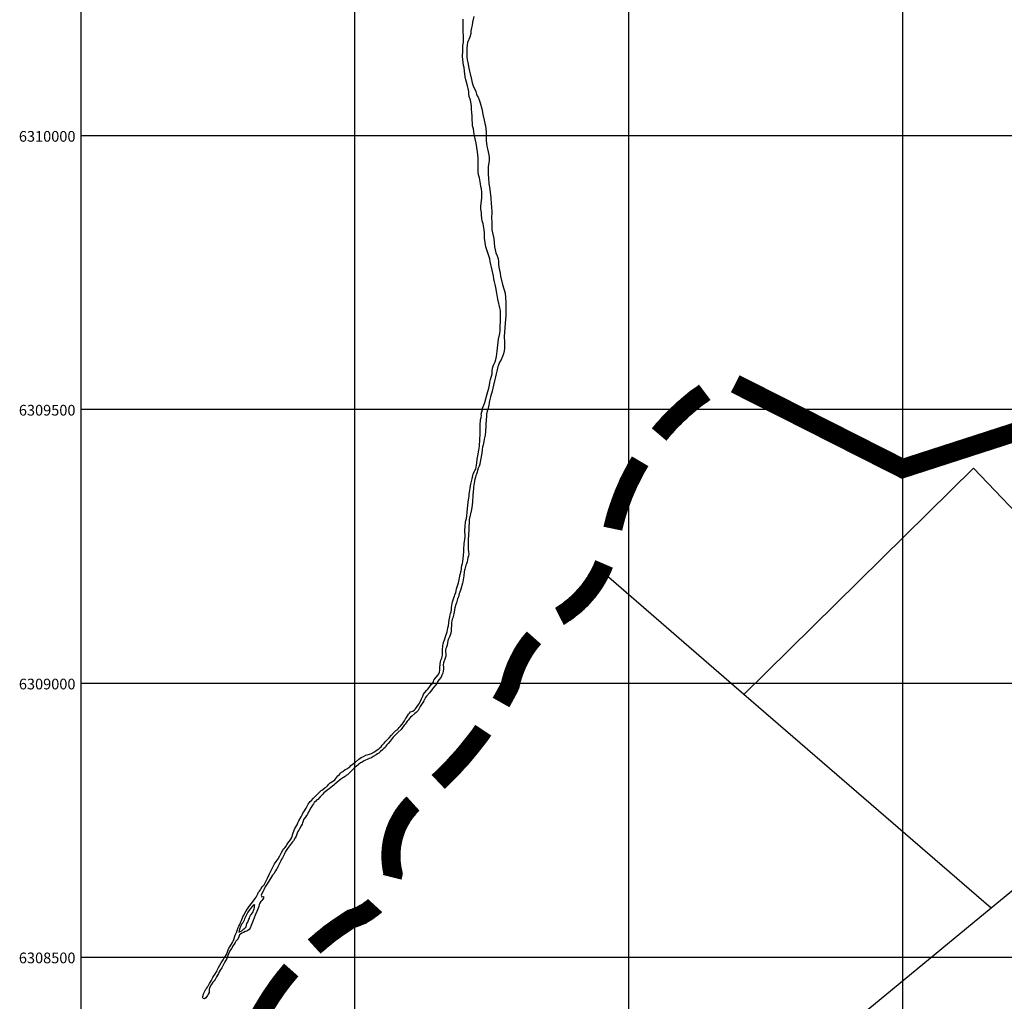
# Model space of a CAD drawing. Extents: x 331685 to 344900, y 6303500 to 6312681.
# Drawn here: x 331888 to 333686, y 6308420 to 6310212 of the extents above; entities that cross this region are included whole.
import ezdxf
from ezdxf.enums import TextEntityAlignment as Align

# ---------------------------------------------------------------- set-up
doc = ezdxf.new("R2010")
doc.units = 0
doc.header["$LTSCALE"] = 500
doc.header["$MEASUREMENT"] = 0
doc.linetypes.add('DASHED2', pattern=[0.375, 0.25, -0.125])
for name, color, linetype in [('COORDENADAS', 1, 'CONTINUOUS'), ('DRENAJE', 140, 'CONTINUOUS'), ('F-TEXTO', 3, 'CONTINUOUS'), ('LIMITE-COMUNA', 7, 'DASHED2'), ('LIMITES-COMUNA', 1, 'CONTINUOUS'), ('LOTES-NO-URBANOS', 1, 'CONTINUOUS')]:
    doc.layers.add(name, color=color, linetype=linetype)
doc.styles.add('ROMANS', font='romans')

# ---------------------------------------------------------------- blocks, each defined once
blk = doc.blocks.new('LIMITE')
at = {"layer": 'LIMITE-COMUNA', "const_width": 35}
for points in [[(1194.270555283467, 6047.285972787999), (1499.927044489828, 5892.503871029243), (2633.448856738687, 6259.248351327144), (7300.457055506413, 7751.73364358861), (7355.138412087574, 7765.548497513868), (8013.142018238548, 7963.56116278097), (8048.163459834585, 7973.965021999553), (8779.950402640272, 8200.651926388964), (8836.07262913097, 8218.08938057255), (8983.199702755024, 8269.160066821612), (8926.128866417042, 8425.71925299149), (8919.959046272445, 8432.66030065436), (8901.449585838476, 8453.483443642035), (8874.456622705678, 8471.992904076353), (8845.921204536688, 8493.587274583057), (8820.060558164434, 8507.419713339768), (8780.49795140198, 8576.654275174253), (9279.092615494388, 8697.50985482242)], [(1055.307040430838, 5954.570260770619), (1058.656249999825, 5958.499999998137), (1063.374999999825, 5964.499999998137), (1068.281249999825, 5969.499999998137), (1073.249999999825, 5975.499999998137), (1078.281249999825, 5980.499999998137), (1083.468749999825, 5985.499999998137), (1088.687499999825, 5990.999999998137), (1094.031249999825, 5995.499999998137), (1099.468749999825, 6000.999999998137), (1104.968749999825, 6005.499999998137), (1110.562499999825, 6010.499999998137), (1116.218749999825, 6014.999999998137), (1121.968749999825, 6019.999999998137), (1127.812499999825, 6023.999999998137), (1133.718749999825, 6027.999999998137), (1138.735105397762, 6031.762266546488)], [(970.7161922784289, 5782.687722935341), (970.7812499998254, 5782.999999998137), (972.4999999998254, 5789.999999998137), (974.3437499998254, 5796.999999998137), (976.3124999998254, 5804.499999998137), (978.4062499998254, 5811.499999998137), (980.6249999998254, 5818.499999998137), (982.9999999998254, 5824.999999998137), (985.4374999998254, 5831.999999998137), (988.0312499998254, 5838.999999998137), (990.7187499998254, 5845.999999998137), (993.5312499998254, 5852.499999998137), (996.4687499998254, 5858.999999998137), (999.4999999998254, 5866.499999998137), (1002.687499999825, 5872.499999998137), (1005.999999999825, 5878.999999998137), (1009.374999999825, 5885.499999998137), (1012.874999999825, 5892.499999998137), (1016.499999999825, 5898.499999998137), (1020.218749999825, 5904.999999998137), (1020.694794021663, 5905.805017530918)], [(873.3531857332564, 5622.345243777148), (873.6562499998254, 5622.499999998137), (876.5624999998254, 5624.499999998137), (879.4374999998254, 5626.499999998137), (882.2499999998254, 5628.499999998137), (885.0624999998254, 5629.999999998137), (887.8437499998254, 5631.999999998137), (890.5624999998254, 5633.999999998137), (893.2499999998254, 5636.499999998137), (895.9374999998254, 5638.499999998137), (898.5624999998254, 5640.499999998137), (901.1249999998254, 5642.499999998137), (903.7187499998254, 5644.999999998137), (906.2187499998254, 5646.999999998137), (908.6874999998254, 5649.499999998137), (911.1249999998254, 5651.999999998137), (913.4999999998254, 5653.999999998137), (915.8437499998254, 5656.999999998137), (918.1562499998254, 5659.499999998137), (920.3749999998254, 5661.999999998137), (922.5937499998254, 5664.499999998137), (924.7812499998254, 5666.999999998137), (926.9062499998254, 5669.499999998137), (928.9687499998254, 5672.499999998137), (930.9999999998254, 5674.999999998137), (932.9687499998254, 5677.999999998137), (934.9062499998254, 5680.499999998137), (936.7812499998254, 5683.499999998137), (938.6249999998254, 5685.999999998137), (940.4062499998254, 5689.499999998137), (942.1562499998254, 5691.999999998137), (943.8124999998254, 5694.999999998137), (945.4374999998254, 5697.999999998137), (946.9999999998254, 5700.999999998137), (948.5312499998254, 5703.999999998137), (949.9999999998254, 5706.999999998137), (951.4374999998254, 5709.999999998137), (952.8124999998254, 5713.499999998137), (954.0937499998254, 5716.499999998137), (954.878789638984, 5718.338141592219)], [(766.647891641187, 5465.351506154984), (769.8437499998254, 5470.999999998137), (775.0937499998254, 5480.499999998137), (780.1874999998254, 5489.999999998137), (783.4999999998254, 5496.999999998137), (784.2499999998254, 5500.499999998137), (785.0312499998254, 5503.999999998137), (785.9062499998254, 5506.999999998137), (786.8124999998254, 5509.999999998137), (787.7812499998254, 5513.499999998137), (788.7812499998254, 5516.499999998137), (789.8749999998254, 5519.999999998137), (791.0312499998254, 5522.999999998137), (792.2187499998254, 5525.999999998137), (793.4687499998254, 5529.499999998137), (794.7499999998254, 5532.499999998137), (796.1562499998254, 5535.499999998137), (797.5624999998254, 5538.499999998137), (798.9999999998254, 5541.499999998137), (800.5312499998254, 5544.499999998137), (802.0937499998254, 5547.499999998137), (803.7187499998254, 5550.499999998137), (805.3749999998254, 5553.999999998137), (807.1249999998254, 5556.499999998137), (808.8749999998254, 5559.499999998137), (810.6874999998254, 5562.499999998137), (812.5937499998254, 5564.999999998137), (814.4999999998254, 5567.999999998137), (816.4687499998254, 5570.499999998137), (818.4999999998254, 5573.499999998137), (820.5937499998254, 5575.999999998137), (822.6874999998254, 5578.499999998137), (824.8437499998254, 5580.999999998137), (826.9469366335543, 5583.369787754491)], [(651.9471726731863, 5320.314257642254), (656.9062499998254, 5324.999999998137), (664.7187499998254, 5332.499999998137), (672.3749999998254, 5340.499999998137), (679.9062499998254, 5347.999999998137), (687.2812499998254, 5356.499999998137), (694.5624999998254, 5363.999999998137), (701.6874999998254, 5372.499999998137), (708.6249999998254, 5380.999999998137), (715.4374999998254, 5389.499999998137), (722.1249999998254, 5397.999999998137), (728.6562499998254, 5406.499999998137), (734.1771473747212, 5414.808677235618)], [(567.9897205965244, 5146.208882384934), (568.4374999998254, 5147.999999998137), (568.8749999998254, 5149.499999998137), (569.2499999998254, 5151.499999998137), (569.6249999998254, 5152.999999998137), (569.2499999998254, 5154.999999998137), (568.7187499998254, 5156.999999998137), (568.2499999998254, 5159.499999998137), (567.8124999998254, 5161.499999998137), (567.4374999998254, 5163.999999998137), (567.0624999998254, 5166.499999998137), (566.7812499998254, 5168.499999998137), (566.4999999998254, 5170.999999998137), (566.2499999998254, 5173.499999998137), (566.0937499998254, 5175.499999998137), (565.9062499998254, 5177.999999998137), (565.8124999998254, 5180.499999998137), (565.7812499998254, 5182.499999998137), (565.7499999998254, 5184.999999998137), (565.7187499998254, 5187.499999998137), (565.8124999998254, 5189.499999998137), (565.9062499998254, 5191.999999998137), (565.9999999998254, 5194.499999998137), (566.2187499998254, 5196.499999998137), (566.4374999998254, 5198.999999998137), (566.6874999998254, 5200.999999998137), (566.9999999998254, 5203.499999998137), (567.3124999998254, 5205.999999998137), (567.6874999998254, 5207.999999998137), (568.1249999998254, 5210.499999998137), (568.5624999998254, 5212.499999998137), (569.0624999998254, 5214.999999998137), (569.6249999998254, 5216.999999998137), (570.1874999998254, 5219.499999998137), (570.8124999998254, 5221.499999998137), (571.4687499998254, 5223.999999998137), (572.1562499998254, 5225.999999998137), (572.9062499998254, 5227.999999998137), (573.6562499998254, 5230.999999998137), (574.4999999998254, 5232.999999998137), (575.3437499998254, 5234.999999998137), (576.2187499998254, 5237.499999998137), (577.1249999998254, 5239.499999998137), (578.1249999998254, 5241.499999998137), (579.0937499998254, 5243.499999998137), (580.1562499998254, 5245.499999998137), (581.2187499998254, 5247.499999998137), (582.3124999998254, 5249.499999998137), (583.4687499998254, 5251.499999998137), (584.6562499998254, 5253.499999998137), (585.8749999998254, 5255.999999998137), (587.1249999998254, 5257.999999998137), (588.4062499998254, 5259.999999998137), (589.7499999998254, 5261.499999998137), (591.0624999998254, 5263.499999998137), (592.4374999998254, 5265.499999998137), (593.8749999998254, 5266.999999998137), (595.3124999998254, 5268.999999998137), (596.8124999998254, 5270.499999998137), (598.2812499998254, 5272.999999998137), (599.8437499998254, 5274.499999998137), (601.4374999998254, 5276.499999998137), (603.0312499998254, 5277.999999998137), (604.6562499998254, 5279.499999998137), (606.1387070222409, 5280.842602584511)], [(425.5130586736486, 5019.71545528993), (428.0312499998254, 5021.999999998137), (434.1874999998254, 5026.999999998137), (440.4374999998254, 5032.499999998137), (446.7812499998254, 5037.499999998137), (453.2187499998254, 5042.999999998137), (459.7187499998254, 5047.499999998137), (466.3124999998254, 5052.499999998137), (472.9999999998254, 5056.999999998137), (479.7812499998254, 5061.499999998137), (486.5937499998254, 5065.999999998137), (493.5312499998254, 5070.499999998137), (495.3437499998254, 5070.999999998137), (497.1249999998254, 5071.499999998137), (498.9062499998254, 5071.999999998137), (500.6874999998254, 5072.499999998137), (502.4374999998254, 5073.499999998137), (504.2187499998254, 5073.999999998137), (505.9062499998254, 5074.999999998137), (507.6874999998254, 5075.499999998137), (509.3749999998254, 5075.999999998137), (511.0937499998254, 5076.999999998137), (512.7499999998254, 5077.499999998137), (514.4374999998254, 5078.999999998137), (516.0624999998254, 5079.999999998137), (517.7187499998254, 5080.499999998137), (519.3437499998254, 5081.499999998137), (520.9374999998254, 5082.499999998137), (522.5312499998254, 5083.499999998137), (524.0937499998254, 5084.499999998137), (525.6249999998254, 5085.999999998137), (527.1874999998254, 5086.999999998137), (528.6874999998254, 5087.999999998137), (530.1874999998254, 5088.999999998137), (531.6562499998254, 5089.999999998137), (533.0937499998254, 5091.499999998137), (534.5312499998254, 5092.499999998137), (535.9374999998254, 5093.499999998137), (536.8842341667041, 5094.532800907269)], [(384.7974761128426, 4839.86171974428), (379.5624999998254, 4842.999999998137), (355.1562499998254, 4857.499999998137), (330.5312499998254, 4870.999999998137), (317.7812499998254, 4877.499999998137), (319.4062499998254, 4880.499999998137), (323.0937499998254, 4887.999999998137), (326.9374999998254, 4894.999999998137), (330.8749999998254, 4902.499999998137), (334.9687499998254, 4908.999999998137), (339.1562499998254, 4915.999999998137), (343.4999999998254, 4922.999999998137), (347.9374999998254, 4929.999999998137), (352.5312499998254, 4936.499999998137), (357.1874999998254, 4943.499999998137), (361.9999999998254, 4949.999999998137), (366.9062499998254, 4956.499999998137), (371.9062499998254, 4962.999999998137), (377.0624999998254, 4968.999999998137), (382.3124999998254, 4975.499999998137), (383.6331541172694, 4976.982839709148)]]:
    blk.add_lwpolyline(points, dxfattribs=at)

msp = doc.modelspace()

# ---------------------------------------------------------------- linework, layer by layer
at = {"layer": 'COORDENADAS'}
for p, q in [((332000.0000000002, 6303500.000000002), (332000.0000000002, 6312500)), ((332500.0000000001, 6303500.000000001), (332500.0000000002, 6312500.000000001)), ((333000.0000000001, 6303500.000000001), (333000.0000000002, 6312500.000000001)), ((333500.0000000001, 6303500.000000001), (333500.0000000001, 6312500.000000001)), ((344000.0000000001, 6309999.999999999), (332000.0000000001, 6310000)), ((344000, 6309499.999999999), (332000.0000000001, 6309500.000000001)), ((344000.0000000001, 6309000), (332000.0000000002, 6309000.000000001)), ((344000.0000000001, 6308500.000000001), (332000.0000000002, 6308500.000000001))]:
    msp.add_line(p, q, dxfattribs=at)
at = {"layer": 'DRENAJE'}
for points in [[(332732.6875, 6309500), (332732.78125, 6309500.5), (332733.15625, 6309502.5), (332735.40625, 6309508), (332737, 6309513), (332741.125, 6309529), (332744.46875, 6309539.5), (332745.71875, 6309545), (332746.3125, 6309550), (332747.6875, 6309555), (332750.21875, 6309565.5), (332750.34375, 6309570.5), (332751.25, 6309576), (332753.1875, 6309581), (332756.09375, 6309587.5), (332757.5, 6309591.5), (332758.125, 6309597), (332759.6875, 6309607), (332760.25, 6309612.5), (332762.03125, 6309628.5), (332764.375, 6309639), (332764.875, 6309644), (332765.15625, 6309654.5), (332765.6875, 6309660), (332765.96875, 6309670.5), (332765.65625, 6309681), (332764.625, 6309686), (332763.09375, 6309691.5), (332762.5, 6309694), (332761.125, 6309702), (332759.09375, 6309712.5), (332757.3125, 6309723), (332756.03125, 6309728.5), (332754.96875, 6309733.5), (332753.65625, 6309739), (332753.0625, 6309744), (332751.875, 6309749.5), (332749.59375, 6309760), (332747.96875, 6309765), (332746.875, 6309770.5), (332746.15625, 6309775.5), (332744, 6309782.5), (332739.09375, 6309797), (332736.25, 6309813), (332736.21875, 6309823), (332735.84375, 6309828.5), (332734.875, 6309835.5), (332734.25, 6309839), (332732.5, 6309844.5), (332731.71875, 6309849.5), (332731.125, 6309855), (332730.75, 6309860), (332729.90625, 6309865.5), (332729.71875, 6309870.5), (332730.46875, 6309877), (332731.21875, 6309881), (332731.65625, 6309886.5), (332731.71875, 6309891.5), (332731.59375, 6309897), (332730.84375, 6309903), (332730.125, 6309907.5), (332729, 6309912.5), (332727.5625, 6309923.5), (332725.625, 6309928.5), (332725.125, 6309934), (332725.0625, 6309939), (332725.03125, 6309949.5), (332724.8125, 6309960), (332724.375, 6309965.5), (332723.5, 6309970.5), (332721.46875, 6309986.5), (332717.9375, 6310002.5), (332716.21875, 6310013), (332714.6875, 6310018), (332713.90625, 6310034), (332713.375, 6310044.5), (332713.0625, 6310047), (332712.9375, 6310049.5), (332712.90625, 6310055), (332711.1875, 6310065), (332708.53125, 6310071.5), (332708.0625, 6310076), (332707.84375, 6310081), (332706.96875, 6310086.5), (332705.75, 6310091.5), (332703.9375, 6310098), (332702.4375, 6310102), (332701.46875, 6310107.5), (332699.875, 6310118), (332699.375, 6310124.5), (332698.46875, 6310128.5), (332696.625, 6310144.5), (332696.65625, 6310155), (332697.15625, 6310165), (332697.96875, 6310171), (332698.25, 6310176), (332698.21875, 6310181), (332697.65625, 6310191.5), (332697.5625, 6310202), (332697.34375, 6310207.5), (332697.3125, 6310213)], [(332716.8125, 6310218), (332714.625, 6310207.5), (332713.90625, 6310202), (332712.65625, 6310197), (332711.8125, 6310191.5), (332711.34375, 6310186.5), (332709.9375, 6310180), (332705.75, 6310170.5), (332704.59375, 6310165.5), (332704.21875, 6310160), (332704.125, 6310155), (332704.125, 6310144.5), (332704.65625, 6310139), (332705.90625, 6310134), (332707.75, 6310123.5), (332709.28125, 6310118), (332710.5, 6310113), (332712.53125, 6310102.5), (332713.875, 6310097), (332715.96875, 6310091.5), (332720.46875, 6310081), (332722.03125, 6310076), (332723.25, 6310073), (332724.65625, 6310070.5), (332726.71875, 6310065.5), (332728.40625, 6310060), (332731.4375, 6310049.5), (332732.65625, 6310043), (332733.59375, 6310039), (332736.1875, 6310028.5), (332737.3125, 6310022.5), (332738.3125, 6310018), (332738.78125, 6310012.5), (332739.59375, 6310007.5), (332739.4375, 6309997), (332739.78125, 6309991.5), (332740.75, 6309981), (332741.71875, 6309976), (332744.375, 6309965), (332745.0625, 6309960), (332744.90625, 6309954.5), (332743.375, 6309944), (332743.28125, 6309939), (332743.25, 6309928.5), (332743.53125, 6309923), (332744.5, 6309912.5), (332745.59375, 6309906), (332746.40625, 6309902), (332748.03125, 6309886.5), (332748.90625, 6309876), (332749.53125, 6309870.5), (332749.625, 6309860.5), (332749.46875, 6309849.5), (332749.6875, 6309842.5), (332750.125, 6309839), (332750, 6309828.5), (332753.46875, 6309812.5), (332754.5625, 6309797), (332757.4375, 6309786.5), (332759.53125, 6309781), (332761.21875, 6309775.5), (332761.90625, 6309770.5), (332762.15625, 6309765.5), (332762.625, 6309760), (332764, 6309754.5), (332765.09375, 6309749.5), (332765.9375, 6309744), (332769.5, 6309728.5), (332774.28125, 6309712.5), (332775.5625, 6309696.5), (332775.65625, 6309681), (332775.5, 6309670.5), (332775.125, 6309665), (332773.78125, 6309649.5)], [(332773.78125, 6309649.5), (332772.59375, 6309633.5), (332773, 6309623), (332773, 6309612.5), (332772.5625, 6309607.5), (332771.09375, 6309602), (332769.125, 6309597), (332766.03125, 6309589.5), (332764.15625, 6309586.5), (332761.875, 6309581.5), (332760.96875, 6309578.5), (332760.15625, 6309576), (332759.125, 6309570.5), (332757.65625, 6309565.5), (332756.875, 6309560), (332755.65625, 6309555), (332753.125, 6309544.5), (332751.625, 6309539.5), (332750.40625, 6309534), (332747.5, 6309523.5), (332746.4375, 6309518.5), (332745.375, 6309516), (332744.90625, 6309513), (332744.4375, 6309508), (332743.15625, 6309502.5), (332742.4375, 6309500)], [(332500, 6308856), (332500.96875, 6308856.5), (332506.84375, 6308862), (332509.65625, 6308863.5), (332512.40625, 6308865.5), (332515.90625, 6308867), (332519.6875, 6308869), (332522.40625, 6308870), (332526.46875, 6308871), (332530.09375, 6308872.5), (332535.5, 6308875.5), (332538.96875, 6308877.5), (332543.59375, 6308880.5), (332546.09375, 6308883), (332547.90625, 6308884.5), (332549.96875, 6308887.5), (332553.15625, 6308891), (332555.4375, 6308893.5), (332560.6875, 6308899), (332562.65625, 6308901), (332566.53125, 6308905.5), (332571.71875, 6308911), (332574.71875, 6308914), (332576.78125, 6308915.5), (332579.09375, 6308917.5), (332580.9375, 6308919.5), (332582.78125, 6308921.5), (332586.40625, 6308925.5), (332588.28125, 6308928), (332590.1875, 6308932), (332592.21875, 6308935.5), (332594, 6308938), (332595.9375, 6308941), (332597.78125, 6308944), (332599.84375, 6308946), (332601.6875, 6308948), (332605.375, 6308949.5), (332608.46875, 6308952), (332610.375, 6308954), (332616.53125, 6308962), (332620.5625, 6308969), (332621.65625, 6308972), (332623.65625, 6308977), (332625.34375, 6308980.5), (332627.4375, 6308983.5), (332631.15625, 6308988), (332633.0625, 6308989.5), (332635.3125, 6308992.5), (332636.71875, 6308994.5), (332639.03125, 6308998), (332640.84375, 6308999.5), (332643.21875, 6309003), (332644.21875, 6309006.5), (332645.75, 6309008.5), (332651.34375, 6309015.5), (332652.84375, 6309017.5), (332654.28125, 6309021), (332654.8125, 6309024.5), (332655.03125, 6309028.5), (332655.28125, 6309035.5), (332656, 6309039.5), (332657.03125, 6309042.5), (332658.40625, 6309046.5), (332659.21875, 6309048.5), (332659.75, 6309052.5), (332659.96875, 6309061.5), (332660.25, 6309069), (332660.84375, 6309072.5), (332662.34375, 6309076.5), (332663.34375, 6309080), (332664.59375, 6309083.5), (332665.71875, 6309087.5), (332666.96875, 6309090.5), (332668.15625, 6309094.5), (332669.875, 6309101.5), (332670.6875, 6309105.5), (332672.125, 6309116.5), (332673, 6309122), (332673.84375, 6309125.5), (332674.625, 6309128), (332675.4375, 6309131), (332676.09375, 6309135), (332676.5625, 6309138.5), (332677.46875, 6309146), (332678.09375, 6309149), (332679.59375, 6309153), (332680.5, 6309156.5), (332681.5, 6309159.5), (332682.4375, 6309162), (332684.25, 6309166), (332684.71875, 6309169.5), (332685.6875, 6309173), (332688.0625, 6309180), (332689.03125, 6309184), (332692.375, 6309199), (332693.875, 6309206), (332694.40625, 6309209), (332694.6875, 6309211.5), (332695.375, 6309215.5), (332696.25, 6309219), (332696.875, 6309222.5), (332697.90625, 6309233.5), (332698.8125, 6309241), (332699.03125, 6309244.5), (332699.53125, 6309255.5), (332699.875, 6309259.5), (332700.40625, 6309263), (332701.21875, 6309268.5), (332701.09375, 6309272.5), (332700.53125, 6309276), (332700.59375, 6309279.5), (332701, 6309287), (332701.75, 6309294.5), (332702.28125, 6309297.5), (332703.5, 6309301.5), (332704.0625, 6309305.5), (332704.625, 6309313), (332706.9375, 6309331.5), (332707.6875, 6309338.5), (332708.40625, 6309342), (332708.71875, 6309345.5), (332709.4375, 6309352.5), (332710.1875, 6309357), (332711.5, 6309364), (332713.71875, 6309373.5), (332714.96875, 6309380), (332715.8125, 6309382.5), (332717.375, 6309386.5), (332719.125, 6309389), (332720.65625, 6309391.5), (332721.875, 6309398.5), (332722.46875, 6309403), (332723.09375, 6309409.5), (332725.21875, 6309419), (332725.5625, 6309423), (332726.03125, 6309426), (332727.15625, 6309433.5), (332727.59375, 6309437.5), (332727.8125, 6309441), (332728.75, 6309459.5), (332728.34375, 6309467), (332728.5, 6309471), (332728.65625, 6309474.5), (332728.9375, 6309478.5), (332729.4375, 6309481.5), (332730.59375, 6309485.5), (332730.96875, 6309489.5), (332730.6875, 6309492), (332732.6875, 6309500)], [(332742.4375, 6309500), (332741.6875, 6309497.5), (332740.25, 6309491.5), (332739.90625, 6309488.5), (332739.53125, 6309481), (332739.15625, 6309474), (332738.96875, 6309470), (332738.40625, 6309461), (332737.4375, 6309453.5), (332736.03125, 6309446), (332735.34375, 6309442), (332734.71875, 6309439), (332733.78125, 6309435), (332733.09375, 6309432), (332732.4375, 6309427.5), (332731.65625, 6309420.5), (332730.96875, 6309417.5), (332730, 6309411), (332729.34375, 6309407.5), (332728.59375, 6309404.5), (332727.96875, 6309400.5), (332727.0625, 6309397), (332725.15625, 6309393), (332723.96875, 6309389), (332723.15625, 6309386), (332721.65625, 6309382), (332720.75, 6309379.5), (332719.84375, 6309376.5), (332719.03125, 6309373), (332717.90625, 6309366), (332716.5625, 6309358.5), (332716.25, 6309355), (332715.75, 6309351), (332715.21875, 6309343.5), (332714.65625, 6309332.5), (332714.1875, 6309325.5), (332712.9375, 6309317.5), (332708.78125, 6309299.5), (332707.8125, 6309280.5), (332706.90625, 6309262.5), (332706.75, 6309258.5), (332706.71875, 6309251.5), (332706.53125, 6309248), (332706.5625, 6309244.5), (332707.46875, 6309240.5), (332707.625, 6309237), (332707.0625, 6309233), (332706.125, 6309229.5), (332705.78125, 6309226), (332705.0625, 6309222), (332703.5625, 6309218.5), (332702.59375, 6309216), (332700.6875, 6309209), (332700.15625, 6309207), (332699.6875, 6309204), (332698.875, 6309196.5), (332698.4375, 6309193), (332697.125, 6309185.5), (332696.5, 6309183), (332693.28125, 6309172), (332691.53125, 6309167), (332690.40625, 6309164.5), (332689.4375, 6309161.5), (332688.84375, 6309158.5), (332687.34375, 6309154.5), (332685.375, 6309147), (332684.15625, 6309144), (332682.375, 6309138), (332681.625, 6309134.5), (332681, 6309130.5), (332680.34375, 6309127), (332678.46875, 6309120), (332677.625, 6309117.5), (332676.875, 6309114.5), (332676.40625, 6309110.5), (332676.25, 6309107), (332675.59375, 6309099.5), (332675.375, 6309096), (332674.96875, 6309092), (332674.125, 6309088.5), (332672.90625, 6309085), (332670.78125, 6309081.5), (332669.78125, 6309078), (332669.15625, 6309074), (332668.375, 6309070), (332667.40625, 6309066.5), (332666.21875, 6309064), (332665.4375, 6309061), (332665.28125, 6309057.5), (332665.71875, 6309054), (332665.75, 6309050), (332664.59375, 6309046.5), (332661.59375, 6309038), (332661.34375, 6309034), (332661.6875, 6309030), (332661.5, 6309026), (332661.15625, 6309022.5), (332660.21875, 6309019), (332658.8125, 6309015.5), (332657.21875, 6309011.5), (332653.15625, 6309006.5), (332650.875, 6309003), (332649, 6308999.5), (332647.40625, 6308997.5), (332643.46875, 6308993), (332641.71875, 6308990.5), (332640.1875, 6308988.5), (332637.9375, 6308985.5), (332636.125, 6308983), (332630.65625, 6308977), (332628.6875, 6308974.5), (332625.5625, 6308968.5), (332623.84375, 6308965.5), (332619.34375, 6308958), (332617.53125, 6308954.5), (332615.375, 6308951), (332613.6875, 6308949), (332611.78125, 6308947), (332609.625, 6308945), (332603.59375, 6308940.5), (332601.5625, 6308938.5), (332597.25, 6308933), (332595.4375, 6308931), (332593.59375, 6308928), (332591.59375, 6308926), (332589.875, 6308924), (332585.78125, 6308918), (332584.125, 6308916), (332578.75, 6308911), (332571.5, 6308904), (332569.6875, 6308902), (332567.84375, 6308899.5), (332564.125, 6308895), (332560.375, 6308890.5), (332558.46875, 6308888), (332556.6875, 6308885.5), (332554.90625, 6308883), (332553.03125, 6308881.5), (332551.125, 6308879.5), (332545.75, 6308875), (332543.4375, 6308873), (332541, 6308871.5), (332538.5, 6308870), (332533.0625, 6308866.5), (332529.96875, 6308864.5), (332526.03125, 6308863), (332522.53125, 6308861), (332519, 6308860), (332515.46875, 6308858), (332512.375, 6308856), (332510, 6308855), (332506.84375, 6308853), (332505, 6308851), (332500.53125, 6308847.5), (332500, 6308847)], [(332500, 6308847), (332497.5, 6308844.5), (332493.65625, 6308840.5), (332491.90625, 6308838.5), (332486.21875, 6308833.5), (332484.125, 6308832), (332481.84375, 6308830), (332479.21875, 6308828.5), (332476.125, 6308826.5), (332473.90625, 6308825), (332471, 6308823), (332466.65625, 6308819.5), (332463.03125, 6308816.5), (332461.1875, 6308814.5), (332459.25, 6308812.5), (332452.875, 6308807.5), (332445.6875, 6308802), (332443.4375, 6308800.5), (332441.46875, 6308798), (332436.53125, 6308793), (332432.25, 6308788.5), (332430.09375, 6308787), (332427.75, 6308784.5), (332425.8125, 6308782.5), (332424.15625, 6308780.5), (332422.46875, 6308778), (332419.40625, 6308773), (332415.78125, 6308766.5), (332414.84375, 6308764.5), (332413.1875, 6308761.5), (332411.8125, 6308759), (332409.59375, 6308756), (332406.34375, 6308751.5), (332405.5, 6308748.5), (332404.40625, 6308745.5), (332403.34375, 6308743), (332402, 6308740), (332398.59375, 6308734.5), (332397.3125, 6308732.5), (332395.9375, 6308729.5), (332394.78125, 6308727), (332392.4375, 6308721.5), (332390.9375, 6308718.5), (332387.59375, 6308713), (332386.09375, 6308711), (332382.09375, 6308706), (332380.3125, 6308703.5), (332377.03125, 6308698.5), (332373.46875, 6308693.5), (332372.03125, 6308691), (332370.625, 6308687.5), (332368.9375, 6308684), (332367.5625, 6308682), (332365.78125, 6308679), (332364.65625, 6308676.5), (332363.59375, 6308674), (332359.4375, 6308665), (332358.15625, 6308662.5), (332356.5625, 6308661), (332354.90625, 6308658), (332351.75, 6308652.5), (332349.75, 6308650), (332347.65625, 6308647), (332339.53125, 6308634), (332336.09375, 6308628.5), (332334.8125, 6308626.5), (332333.5, 6308623.5), (332332.25, 6308621), (332331.25, 6308619), (332329.0625, 6308613.5), (332329.90625, 6308610.5), (332333, 6308611), (332333.0625, 6308608), (332331.84375, 6308606), (332329.84375, 6308604), (332328.28125, 6308602), (332326.625, 6308599), (332325.40625, 6308596.5), (332324.28125, 6308593), (332322.21875, 6308586.5), (332320.90625, 6308583.5), (332317.875, 6308577), (332314.28125, 6308567.5), (332310.53125, 6308558), (332308.4375, 6308553), (332306.84375, 6308551), (332304.71875, 6308549), (332302.46875, 6308548), (332299.40625, 6308547), (332296.5, 6308545.5), (332293.5, 6308544), (332291.34375, 6308542.5), (332288.96875, 6308541), (332287.9375, 6308537.5), (332287.09375, 6308534.5), (332284.9375, 6308532), (332282.75, 6308529.5), (332281.1875, 6308527), (332279.3125, 6308524), (332277.375, 6308521.5), (332274.5, 6308516), (332271.84375, 6308512), (332269.40625, 6308506.5), (332267.78125, 6308503.5), (332266.65625, 6308500.5), (332265.84375, 6308498), (332264.28125, 6308495), (332262.25, 6308492), (332259.75, 6308487), (332256.875, 6308481), (332253.8125, 6308476.5), (332252.0625, 6308473.5), (332250.625, 6308470.5), (332247.21875, 6308464.5), (332244.8125, 6308459.5), (332242.90625, 6308457), (332240.75, 6308455), (332237.40625, 6308450), (332234.75, 6308444.5), (332234.0625, 6308441.5), (332234, 6308438.5), (332234, 6308436), (332232.21875, 6308432.5), (332230.8125, 6308430.5), (332227.6875, 6308426), (332225.5625, 6308424), (332222.96875, 6308425), (332221.59375, 6308427.5), (332223.1875, 6308430.5), (332223.78125, 6308433.5), (332224.6875, 6308436), (332228.03125, 6308442), (332229.34375, 6308444), (332230.96875, 6308446.5), (332232.40625, 6308448.5), (332234.1875, 6308452), (332237.65625, 6308457), (332239.4375, 6308460.5), (332240.65625, 6308463), (332242.25, 6308466), (332244.15625, 6308469), (332246.25, 6308471.5), (332247.6875, 6308474), (332248.65625, 6308476.5), (332249.53125, 6308479), (332250.6875, 6308481.5), (332255.75, 6308490), (332259.3125, 6308495.5), (332260.53125, 6308498), (332262.3125, 6308500.5), (332265.28125, 6308505.5), (332266.65625, 6308508.5), (332268.75, 6308513.5), (332270.03125, 6308516.5), (332271.40625, 6308519), (332276.1875, 6308527), (332277.5625, 6308529.5), (332278.59375, 6308532.5), (332281.40625, 6308540.5), (332283.53125, 6308545.5), (332286.84375, 6308554.5), (332287.90625, 6308557), (332289.65625, 6308560), (332291.71875, 6308565), (332292.90625, 6308567.5), (332295.53125, 6308574), (332297.15625, 6308577), (332301.5, 6308585), (332306.375, 6308592.5), (332307.875, 6308594.5), (332312.875, 6308600.5), (332315.875, 6308605), (332318, 6308607.5), (332319.875, 6308610), (332321.0625, 6308612.5), (332322.4375, 6308616), (332324, 6308619), (332325.78125, 6308621), (332327.3125, 6308623), (332328.53125, 6308625.5), (332330.5, 6308628.5), (332332.53125, 6308630.5), (332334.0625, 6308632.5), (332335.625, 6308635), (332338.9375, 6308642), (332340.3125, 6308644.5), (332343.28125, 6308651), (332344.53125, 6308653.5), (332347.65625, 6308659.5), (332348.8125, 6308662), (332351.125, 6308667), (332353.0625, 6308670.5), (332356.125, 6308675), (332359.53125, 6308680), (332362.78125, 6308685.5), (332366.0625, 6308691.5), (332368.59375, 6308696), (332370.1875, 6308698), (332372, 6308700), (332374.3125, 6308703), (332375.9375, 6308705.5), (332377.625, 6308708.5), (332379.78125, 6308711.5), (332381.4375, 6308714), (332382.875, 6308716), (332384.5625, 6308719), (332386.46875, 6308725.5), (332388.84375, 6308732.5), (332390, 6308735), (332394.21875, 6308742), (332395.78125, 6308745.5), (332397.625, 6308749), (332402, 6308756.5), (332403.34375, 6308760), (332405.0625, 6308763), (332406.75, 6308765.5), (332411.03125, 6308772.5), (332412.625, 6308776), (332414.6875, 6308779.5), (332416.15625, 6308782), (332418.0625, 6308784.5), (332419.96875, 6308786), (332424.1875, 6308790.5), (332434.0625, 6308800.5), (332435.90625, 6308802.5), (332438.4375, 6308804.5), (332440.875, 6308806), (332445.53125, 6308810), (332448.09375, 6308811.5), (332449.8125, 6308813), (332452.46875, 6308816.5), (332454.625, 6308818.5), (332460.84375, 6308822), (332463.46875, 6308824), (332467.1875, 6308829), (332469, 6308831.5), (332471.59375, 6308834), (332473.375, 6308836), (332475.65625, 6308838), (332477.71875, 6308839.5), (332482.34375, 6308843), (332485.0625, 6308844.5), (332490.59375, 6308848), (332492.59375, 6308850), (332500, 6308856)], [(332288.25, 6308546), (332290.75, 6308547.5), (332293.21875, 6308548.5), (332295.53125, 6308550), (332297.125, 6308552), (332299.1875, 6308553.5), (332301.28125, 6308556), (332302.25, 6308558.5), (332302.90625, 6308562), (332304.21875, 6308564.5), (332306.21875, 6308569.5), (332307.40625, 6308571.5), (332308.25, 6308574), (332309.34375, 6308576.5), (332310.84375, 6308579), (332312.6875, 6308581), (332314, 6308583), (332315.09375, 6308585.5), (332315.96875, 6308588.5), (332316.3125, 6308591), (332316.71875, 6308593.5), (332317.0625, 6308596), (332314.46875, 6308595.5), (332312.4375, 6308593), (332309.25, 6308589), (332307.78125, 6308586.5), (332304.6875, 6308582.5), (332302.3125, 6308577.5), (332300.875, 6308575.5), (332299.53125, 6308573), (332298.4375, 6308570.5), (332297.46875, 6308568), (332296.375, 6308565.5), (332295.125, 6308563), (332293.78125, 6308561), (332292.40625, 6308559), (332291.1875, 6308556.5), (332289.34375, 6308551.5), (332288.46875, 6308548.5), (332288.25, 6308546)]]:
    msp.add_lwpolyline(points, dxfattribs=at)
at = {"layer": 'LOTES-NO-URBANOS'}
for points in [[(333210.2683958088, 6308979.922450503), (333629.3562256705, 6309393.269351189), (334075.4125735047, 6308926.466196479)], [(333210.2683958088, 6308979.922450503), (332949.2362564171, 6309205.440013107)], [(333661.7396365794, 6308589.875868341), (333210.2683958088, 6308979.922450503)], [(333924.6680891026, 6308806.116090977), (333661.7396365794, 6308589.875868341)], [(333661.7396365794, 6308589.875868341), (333436.058317703, 6308404.268802349)]]:
    msp.add_lwpolyline(points, dxfattribs=at)

# ---------------------------------------------------------------- block references
at = {"layer": 'LIMITES-COMUNA', "linetype": 'Continuous'}
msp.add_blockref('LIMITE', (332000.0000000002, 6303500.000000002), dxfattribs=at)

# ---------------------------------------------------------------- texts
at = {"layer": 'F-TEXTO', "style": 'ROMANS'}
for s, p in [('6310000', (331989.8018857789, 6309989.229499943)), ('6309500', (331989.8018857788, 6309489.229499943)), ('6309000', (331989.801885779, 6308989.229499944)), ('6308500', (331989.8018857789, 6308489.229499943))]:
    msp.add_text(s, height=19.5, dxfattribs=at).set_placement(p, align=Align.RIGHT)

doc.saveas('drawing.dxf')
